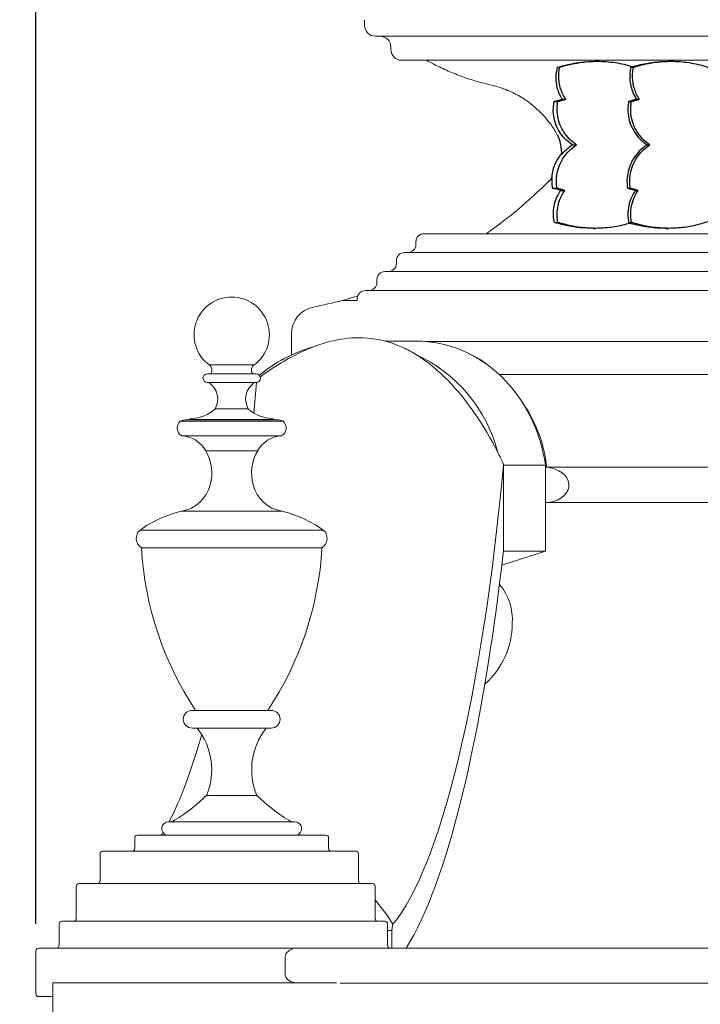
# Model space of a CAD drawing. Units: millimetres. Extents: x 937 to 2537, y -40 to 1648.
# Drawn here: x 1027 to 1153, y 1239 to 1422 of the extents above; entities that cross this region are included whole.
import ezdxf

# ---------------------------------------------------------------- set-up
doc = ezdxf.new("R2010")
doc.units = ezdxf.units.MM
doc.header["$PDMODE"] = 2
doc.header["$PDSIZE"] = 5
doc.layers.add('Det', color=43, linetype='Continuous')
doc.layers.add('Dimension', color=1, linetype='Continuous')
doc.layers.add('Steel', color=161, linetype='Continuous', lineweight=20)
doc.styles.add('Web', font='BradhITC.TTF')
doc.dimstyles.new('1_10', dxfattribs={"dimtxt": 20, "dimasz": 6, "dimexe": 5, "dimexo": 5, "dimgap": 5, "dimtad": 1, "dimtih": 1, "dimtoh": 1, "dimdec": 1, "dimrnd": 0.5, "dimzin": 12, "dimdsep": 46, "dimtxsty": 'Web', "dimblk": 'OBLIQUE', "dimcen": 6, "dimclre": 256, "dimclrt": 53, "dimadec": 0, "dimazin": 3, "dimtfac": 1, "dimtdec": 1, "dimtmove": 2, "dimatfit": 3, "dimfxl": 0, "dimtvp": 1, "dimtolj": 1, "dimtzin": 0, "dimarcsym": 0})

# ---------------------------------------------------------------- blocks, each defined once
blk = doc.blocks.new('_Oblique')
at = {"color": 0, "linetype": 'ByBlock', "lineweight": -2}
blk.add_line((-0.5, -0.5), (0.5, 0.5), dxfattribs=at)
blk = doc.blocks.new('*D28')
at = {"layer": 'Defpoints', "color": 0}
for p in [(1571.46, 1574.54), (1029.51, 1249.22), (1571.46, 1249.22)]:
    blk.add_point(p, dxfattribs=at)
at = {"layer": 'Dimension', "lineweight": -2}
for p, q in [((1029.51, 1254.22), (1029.51, 1579.54)), ((1571.46, 1254.22), (1571.46, 1579.54))]:
    blk.add_line(p, q, dxfattribs=at)
at = {"layer": 'Dimension', "color": 0, "lineweight": -2}
for p, q in [((1029.51, 1574.54), (1238.8, 1574.54)), ((1571.46, 1574.54), (1373.85, 1574.54))]:
    blk.add_line(p, q, dxfattribs=at)
at = {"layer": 'Dimension', "color": 0, "lineweight": -2, "xscale": 6, "yscale": 6, "zscale": 6, "rotation": 180}
blk.add_blockref('_Oblique', (1029.51, 1574.54), dxfattribs=at)
at = {"layer": 'Dimension', "color": 0, "lineweight": -2, "xscale": 6, "yscale": 6, "zscale": 6}
blk.add_blockref('_Oblique', (1571.46, 1574.54), dxfattribs=at)
at = {"layer": 'Dimension', "color": 53, "insert": (1306.32, 1584.83), "char_height": 20, "attachment_point": 5, "style": 'Web'}
blk.add_mtext('\\A1;542\\P [ 21{\\H1.000000x;\\S3/8;}" ]', dxfattribs=at)

msp = doc.modelspace()

# ---------------------------------------------------------------- linework, layer by layer
at = {"layer": 'Det', "extrusion": (0, 1, 0)}
for p, q in [((1133.69, 1414.55), (1133.81, 1414.55)), ((1147.31, 1414.55), (1147.52, 1414.55)), ((1126.41, 1413.44), (1126.79, 1413.44)), ((1139.99, 1413.44), (1140.52, 1413.44)), ((1127.31, 1407.5), (1127.94, 1407.5)), ((1141.08, 1407.5), (1141.6, 1407.5)), ((1125.78, 1407.07), (1126.46, 1407.07)), ((1139.6, 1407.07), (1140.13, 1407.07)), ((1129.21, 1399.02), (1129.93, 1399.02)), ((1143.04, 1399.02), (1143.55, 1399.02)), ((1125.49, 1390.98), (1126.29, 1390.98)), ((1139.4, 1390.98), (1139.92, 1390.98)), ((1127, 1390.55), (1127.75, 1390.55)), ((1140.86, 1390.55), (1141.38, 1390.55)), ((1125.81, 1384.61), (1126.46, 1384.61)), ((1133.03, 1383.5), (1133.46, 1383.5)), ((1139.61, 1384.61), (1140.13, 1384.61)), ((1146.52, 1383.5), (1147.1, 1383.5))]:
    msp.add_line(p, q, dxfattribs=at)
at = {"layer": 'Det'}
msp.add_ellipse((1133.28, 1392.12), major_axis=(0, -8.16), ratio=0.986957, start_param=4.003858, end_param=4.640722, dxfattribs=at)
for points, knots in [([(1126.41, 1413.44), (1126.79, 1413.55), (1127.17, 1413.66), (1128.55, 1414.02), (1129.56, 1414.21), (1131.61, 1414.48), (1132.65, 1414.55), (1133.69, 1414.55)], [17.551089, 17.551089, 17.551089, 17.551089, 18.759281, 18.759281, 21.885827, 21.885827, 25.012374, 25.012374, 25.012374, 25.012374]), ([(1126.79, 1413.44), (1126.86, 1413.46), (1126.94, 1413.48), (1128.14, 1413.86), (1129.3, 1414.12), (1131.59, 1414.47), (1132.72, 1414.55), (1134.9, 1414.55), (1136.02, 1414.47), (1138.22, 1414.13), (1139.3, 1413.88), (1140.35, 1413.55)], [46.868999, 46.868999, 46.868999, 46.868999, 47.080714, 47.080714, 50.386915, 50.386915, 53.693115, 53.693115, 56.999315, 56.999315, 60.17574, 60.17574, 60.17574, 60.17574]), ([(1140.34, 1413.55), (1140.71, 1413.66), (1141.08, 1413.76), (1142.41, 1414.07), (1143.38, 1414.25), (1145.33, 1414.49), (1146.32, 1414.55), (1147.31, 1414.55)], [16.605824, 16.605824, 16.605824, 16.605824, 17.763666, 17.763666, 20.724277, 20.724277, 23.684888, 23.684888, 23.684888, 23.684888]), ([(1140.52, 1413.44), (1140.59, 1413.46), (1140.67, 1413.48), (1141.87, 1413.86), (1143.02, 1414.12), (1145.31, 1414.47), (1146.44, 1414.55), (1148.6, 1414.55), (1149.72, 1414.47), (1151.95, 1414.12), (1153.06, 1413.86), (1154.84, 1413.27), (1155.54, 1413), (1156.22, 1412.7)], [46.868999, 46.868999, 46.868999, 46.868999, 47.080714, 47.080714, 50.386915, 50.386915, 53.693115, 53.693115, 56.999315, 56.999315, 60.305515, 60.305515, 62.496442, 62.496442, 62.496442, 62.496442]), ([(1127.31, 1407.5), (1127.21, 1407.65), (1127.11, 1407.81), (1126.66, 1408.63), (1126.41, 1409.33), (1126.13, 1410.74), (1126.1, 1411.46), (1126.21, 1412.59), (1126.29, 1413.02), (1126.41, 1413.44)], [21.77035, 21.77035, 21.77035, 21.77035, 22.346442, 22.346442, 24.804914, 24.804914, 27.263386, 27.263386, 28.824897, 28.824897, 28.824897, 28.824897]), ([(1127.94, 1407.5), (1127.88, 1407.58), (1127.83, 1407.66), (1127.58, 1408.06), (1127.41, 1408.38), (1127.13, 1409.03), (1127, 1409.38), (1126.8, 1410.1), (1126.73, 1410.48), (1126.64, 1411.24), (1126.62, 1411.62), (1126.64, 1412.37), (1126.67, 1412.73), (1126.75, 1413.2), (1126.77, 1413.32), (1126.79, 1413.44)], [25.267277, 25.267277, 25.267277, 25.267277, 25.556194, 25.556194, 26.657589, 26.657589, 27.780857, 27.780857, 28.904126, 28.904126, 30.027395, 30.027395, 31.150663, 31.150663, 31.535655, 31.535655, 31.535655, 31.535655]), ([(1139.99, 1413.44), (1139.92, 1413.09), (1139.87, 1412.73), (1139.8, 1411.89), (1139.8, 1411.4), (1139.9, 1410.5), (1139.98, 1410.04), (1140.24, 1409.14), (1140.41, 1408.69), (1140.77, 1408), (1140.92, 1407.74), (1141.08, 1407.5)], [9.143992, 9.143992, 9.143992, 9.143992, 10.221331, 10.221331, 11.706301, 11.706301, 13.118054, 13.118054, 14.529807, 14.529807, 15.406458, 15.406458, 15.406458, 15.406458]), ([(1141.6, 1407.5), (1141.55, 1407.58), (1141.49, 1407.66), (1141.25, 1408.06), (1141.09, 1408.38), (1140.81, 1409.03), (1140.69, 1409.38), (1140.5, 1410.1), (1140.43, 1410.48), (1140.34, 1411.24), (1140.33, 1411.62), (1140.35, 1412.37), (1140.39, 1412.73), (1140.47, 1413.2), (1140.5, 1413.32), (1140.52, 1413.44)], [25.267277, 25.267277, 25.267277, 25.267277, 25.556194, 25.556194, 26.657589, 26.657589, 27.780857, 27.780857, 28.904126, 28.904126, 30.027395, 30.027395, 31.150663, 31.150663, 31.535655, 31.535655, 31.535655, 31.535655]), ([(1125.78, 1407.07), (1125.88, 1407.1), (1125.97, 1407.13), (1126.48, 1407.28), (1126.89, 1407.39), (1127.31, 1407.5)], [11.092667, 11.092667, 11.092667, 11.092667, 11.377864, 11.377864, 12.607484, 12.607484, 12.607484, 12.607484]), ([(1126.46, 1407.07), (1126.87, 1407.2), (1127.28, 1407.32), (1127.77, 1407.45), (1127.85, 1407.48), (1127.94, 1407.5)], [39.266352, 39.266352, 39.266352, 39.266352, 40.518483, 40.518483, 40.766911, 40.766911, 40.766911, 40.766911]), ([(1141.08, 1407.5), (1140.93, 1407.46), (1140.78, 1407.42), (1140.29, 1407.28), (1139.94, 1407.18), (1139.6, 1407.07)], [50.129749, 50.129749, 50.129749, 50.129749, 50.564481, 50.564481, 51.556786, 51.556786, 51.556786, 51.556786]), ([(1140.13, 1407.07), (1140.54, 1407.2), (1140.95, 1407.32), (1141.44, 1407.45), (1141.52, 1407.48), (1141.6, 1407.5)], [39.266352, 39.266352, 39.266352, 39.266352, 40.518483, 40.518483, 40.766911, 40.766911, 40.766911, 40.766911]), ([(1129.21, 1399.02), (1129.14, 1399.06), (1129.08, 1399.1), (1128.57, 1399.45), (1128.16, 1399.79), (1127.43, 1400.52), (1127.09, 1400.94), (1126.51, 1401.85), (1126.26, 1402.34), (1125.89, 1403.36), (1125.76, 1403.88), (1125.61, 1404.92), (1125.59, 1405.43), (1125.65, 1406.31), (1125.7, 1406.69), (1125.78, 1407.07)], [27.154141, 27.154141, 27.154141, 27.154141, 27.366137, 27.366137, 28.915706, 28.915706, 30.493519, 30.493519, 32.071332, 32.071332, 33.649145, 33.649145, 35.226958, 35.226958, 36.453302, 36.453302, 36.453302, 36.453302]), ([(1129.93, 1399.02), (1129.87, 1399.07), (1129.81, 1399.11), (1129.31, 1399.45), (1128.91, 1399.79), (1128.2, 1400.52), (1127.87, 1400.93), (1127.29, 1401.83), (1127.05, 1402.31), (1126.66, 1403.32), (1126.52, 1403.84), (1126.35, 1404.89), (1126.32, 1405.42), (1126.35, 1406.3), (1126.39, 1406.69), (1126.46, 1407.07)], [29.359721, 29.359721, 29.359721, 29.359721, 29.579623, 29.579623, 31.118397, 31.118397, 32.672967, 32.672967, 34.227537, 34.227537, 35.782107, 35.782107, 37.336677, 37.336677, 38.49285, 38.49285, 38.49285, 38.49285]), ([(1139.6, 1407.07), (1139.53, 1406.69), (1139.49, 1406.3), (1139.45, 1405.42), (1139.48, 1404.89), (1139.64, 1403.84), (1139.78, 1403.32), (1140.16, 1402.31), (1140.41, 1401.83), (1140.98, 1400.93), (1141.31, 1400.52), (1142.02, 1399.79), (1142.42, 1399.45), (1142.91, 1399.11), (1142.98, 1399.07), (1143.04, 1399.02)], [11.473375, 11.473375, 11.473375, 11.473375, 12.630782, 12.630782, 14.184546, 14.184546, 15.738309, 15.738309, 17.292072, 17.292072, 18.845836, 18.845836, 20.383807, 20.383807, 20.601144, 20.601144, 20.601144, 20.601144]), ([(1143.55, 1399.02), (1143.48, 1399.07), (1143.42, 1399.11), (1142.93, 1399.45), (1142.53, 1399.79), (1141.83, 1400.52), (1141.5, 1400.93), (1140.93, 1401.83), (1140.69, 1402.31), (1140.31, 1403.32), (1140.17, 1403.84), (1140.01, 1404.89), (1139.98, 1405.42), (1140.02, 1406.3), (1140.06, 1406.69), (1140.13, 1407.07)], [29.359721, 29.359721, 29.359721, 29.359721, 29.579623, 29.579623, 31.118397, 31.118397, 32.672967, 32.672967, 34.227537, 34.227537, 35.782107, 35.782107, 37.336677, 37.336677, 38.49285, 38.49285, 38.49285, 38.49285]), ([(1127.16, 1397.24), (1127.16, 1397.35), (1127.17, 1397.47), (1127.17, 1398.04), (1127.12, 1398.5), (1126.94, 1399.43), (1126.8, 1399.89), (1126.54, 1400.52), (1126.45, 1400.7), (1126.36, 1400.87)], [32.110424, 32.110424, 32.110424, 32.110424, 32.451695, 32.451695, 33.814011, 33.814011, 35.176327, 35.176327, 35.745992, 35.745992, 35.745992, 35.745992]), ([(1126.29, 1390.98), (1126.22, 1391.36), (1126.19, 1391.75), (1126.18, 1392.64), (1126.22, 1393.16), (1126.42, 1394.22), (1126.57, 1394.74), (1126.98, 1395.75), (1127.24, 1396.23), (1127.83, 1397.12), (1128.17, 1397.53), (1128.89, 1398.26), (1129.3, 1398.6), (1129.81, 1398.94), (1129.87, 1398.98), (1129.93, 1399.02)], [35.953976, 35.953976, 35.953976, 35.953976, 37.085779, 37.085779, 38.625248, 38.625248, 40.164716, 40.164716, 41.704184, 41.704184, 43.243652, 43.243652, 44.782158, 44.782158, 45.000861, 45.000861, 45.000861, 45.000861]), ([(1127.16, 1397.24), (1127.33, 1397.45), (1127.52, 1397.65), (1128.08, 1398.22), (1128.5, 1398.56), (1129.04, 1398.92), (1129.12, 1398.97), (1129.21, 1399.02)], [43.003509, 43.003509, 43.003509, 43.003509, 43.809211, 43.809211, 45.392768, 45.392768, 45.667516, 45.667516, 45.667516, 45.667516]), ([(1143.04, 1399.02), (1142.98, 1398.98), (1142.91, 1398.94), (1142.41, 1398.6), (1142, 1398.26), (1141.28, 1397.53), (1140.94, 1397.12), (1140.34, 1396.23), (1140.09, 1395.75), (1139.68, 1394.74), (1139.52, 1394.22), (1139.33, 1393.16), (1139.29, 1392.64), (1139.3, 1391.75), (1139.33, 1391.36), (1139.4, 1390.98)], [4.401083, 4.401083, 4.401083, 4.401083, 4.620122, 4.620122, 6.160163, 6.160163, 7.700064, 7.700064, 9.239965, 9.239965, 10.779865, 10.779865, 12.319766, 12.319766, 13.451869, 13.451869, 13.451869, 13.451869]), ([(1139.92, 1390.98), (1139.86, 1391.36), (1139.83, 1391.75), (1139.82, 1392.64), (1139.86, 1393.16), (1140.05, 1394.22), (1140.2, 1394.74), (1140.61, 1395.75), (1140.86, 1396.23), (1141.45, 1397.12), (1141.79, 1397.53), (1142.51, 1398.26), (1142.91, 1398.6), (1143.42, 1398.94), (1143.48, 1398.98), (1143.55, 1399.02)], [35.953976, 35.953976, 35.953976, 35.953976, 37.085779, 37.085779, 38.625248, 38.625248, 40.164716, 40.164716, 41.704184, 41.704184, 43.243652, 43.243652, 44.782158, 44.782158, 45.000861, 45.000861, 45.000861, 45.000861]), ([(1124.6, 1392.09), (1124.76, 1392.23), (1124.93, 1392.38), (1125.19, 1392.64), (1125.29, 1392.75), (1125.39, 1392.87)], [26.416168, 26.416168, 26.416168, 26.416168, 27.063732, 27.063732, 27.521207, 27.521207, 27.521207, 27.521207]), ([(1125.49, 1390.98), (1125.42, 1391.36), (1125.38, 1391.74), (1125.37, 1392.37), (1125.37, 1392.62), (1125.39, 1392.87)], [36.539783, 36.539783, 36.539783, 36.539783, 37.687239, 37.687239, 38.431514, 38.431514, 38.431514, 38.431514]), ([(1125.81, 1384.61), (1125.75, 1384.89), (1125.71, 1385.16), (1125.62, 1385.94), (1125.62, 1386.44), (1125.7, 1387.36), (1125.78, 1387.82), (1126.04, 1388.73), (1126.22, 1389.19), (1126.6, 1389.94), (1126.79, 1390.26), (1127, 1390.55)], [10.211579, 10.211579, 10.211579, 10.211579, 11.078553, 11.078553, 12.620564, 12.620564, 14.025735, 14.025735, 15.430907, 15.430907, 16.473991, 16.473991, 16.473991, 16.473991]), ([(1126.46, 1384.61), (1126.39, 1385), (1126.35, 1385.38), (1126.32, 1386.26), (1126.35, 1386.79), (1126.52, 1387.84), (1126.66, 1388.36), (1127.05, 1389.37), (1127.29, 1389.85), (1127.64, 1390.39), (1127.69, 1390.47), (1127.75, 1390.55)], [36.402008, 36.402008, 36.402008, 36.402008, 37.558981, 37.558981, 39.113779, 39.113779, 40.668577, 40.668577, 42.223375, 42.223375, 42.516316, 42.516316, 42.516316, 42.516316]), ([(1140.86, 1390.55), (1140.8, 1390.47), (1140.75, 1390.39), (1140.41, 1389.86), (1140.16, 1389.37), (1139.78, 1388.36), (1139.65, 1387.84), (1139.48, 1386.79), (1139.45, 1386.26), (1139.49, 1385.38), (1139.53, 1385), (1139.61, 1384.61)], [7.414393, 7.414393, 7.414393, 7.414393, 7.705732, 7.705732, 9.259767, 9.259767, 10.813803, 10.813803, 12.367838, 12.367838, 13.525557, 13.525557, 13.525557, 13.525557]), ([(1140.13, 1384.61), (1140.06, 1385), (1140.02, 1385.38), (1139.98, 1386.26), (1140.01, 1386.79), (1140.17, 1387.84), (1140.31, 1388.36), (1140.69, 1389.37), (1140.93, 1389.85), (1141.27, 1390.39), (1141.32, 1390.47), (1141.38, 1390.55)], [36.402008, 36.402008, 36.402008, 36.402008, 37.558981, 37.558981, 39.113779, 39.113779, 40.668577, 40.668577, 42.223375, 42.223375, 42.516316, 42.516316, 42.516316, 42.516316]), ([(1155.9, 1385.37), (1155.77, 1385.31), (1155.63, 1385.25), (1154.61, 1384.82), (1153.69, 1384.5), (1151.84, 1384), (1150.9, 1383.81), (1149, 1383.56), (1148.05, 1383.5), (1146.15, 1383.5), (1145.19, 1383.56), (1143.26, 1383.81), (1142.3, 1384), (1140.94, 1384.36), (1140.54, 1384.48), (1140.13, 1384.61)], [37.216921, 37.216921, 37.216921, 37.216921, 37.671149, 37.671149, 40.572698, 40.572698, 43.474246, 43.474246, 46.375794, 46.375794, 49.277343, 49.277343, 52.178891, 52.178891, 53.423514, 53.423514, 53.423514, 53.423514]), ([(1133.03, 1383.5), (1132.25, 1383.5), (1131.47, 1383.54), (1129.9, 1383.69), (1129.1, 1383.81), (1127.53, 1384.13), (1126.75, 1384.32), (1125.92, 1384.58), (1125.87, 1384.59), (1125.81, 1384.61)], [42.49721, 42.49721, 42.49721, 42.49721, 44.819259, 44.819259, 47.141309, 47.141309, 49.463359, 49.463359, 49.625493, 49.625493, 49.625493, 49.625493]), ([(1139.99, 1384.49), (1139.71, 1384.41), (1139.44, 1384.33), (1138.23, 1384), (1137.28, 1383.81), (1135.37, 1383.56), (1134.41, 1383.5), (1132.5, 1383.5), (1131.54, 1383.56), (1129.6, 1383.81), (1128.64, 1384), (1127.28, 1384.36), (1126.87, 1384.48), (1126.46, 1384.61)], [39.715227, 39.715227, 39.715227, 39.715227, 40.572698, 40.572698, 43.474246, 43.474246, 46.375794, 46.375794, 49.277343, 49.277343, 52.178891, 52.178891, 53.423514, 53.423514, 53.423514, 53.423514]), ([(1146.52, 1383.5), (1145.8, 1383.5), (1145.07, 1383.53), (1143.59, 1383.67), (1142.85, 1383.77), (1141.34, 1384.05), (1140.58, 1384.23), (1139.82, 1384.44)], [42.916533, 42.916533, 42.916533, 42.916533, 45.07969, 45.07969, 47.242847, 47.242847, 49.489112, 49.489112, 49.489112, 49.489112])]:
    msp.add_open_spline(points, degree=3, knots=knots, dxfattribs=at)
for points in [[(1140.35, 1413.55), (1140.23, 1413.51), (1140.11, 1413.48), (1139.99, 1413.44)], [(1127, 1390.55), (1126.49, 1390.68), (1125.98, 1390.82), (1125.49, 1390.98)], [(1127.75, 1390.55), (1127.26, 1390.68), (1126.77, 1390.82), (1126.29, 1390.98)], [(1139.4, 1390.98), (1139.88, 1390.82), (1140.37, 1390.68), (1140.86, 1390.55)], [(1141.38, 1390.55), (1140.89, 1390.68), (1140.4, 1390.82), (1139.92, 1390.98)], [(1139.61, 1384.61), (1139.73, 1384.57), (1139.86, 1384.53), (1139.99, 1384.49)]]:
    msp.add_open_spline(points, degree=3, dxfattribs=at)
at = {"layer": 'Steel', "extrusion": (0, 1, 0)}
for p, q in [((1090.57, 1422.28), (1090.57, 1421.21)), ((1508.4, 1419.21), (1092.57, 1419.21)), ((1095.44, 1417.21), (1095.44, 1416.74)), ((1503.53, 1414.74), (1097.44, 1414.74)), ((1101.59, 1382.51), (1499.38, 1382.51)), ((1100.09, 1381.01), (1100.09, 1380.49)), ((1097.96, 1378.99), (1503.01, 1378.99)), ((1096.46, 1377.49), (1096.46, 1376.96)), ((1094.34, 1375.46), (1506.63, 1375.46)), ((1092.84, 1373.96), (1092.84, 1373.43)), ((1090.71, 1371.93), (1510.26, 1371.93)), ((1089.21, 1370.11), (1086.4, 1370.11)), ((1089.21, 1370.43), (1089.21, 1370.11)), ((1076.99, 1363.96), (1076.99, 1359.97)), ((1094.35, 1362.55), (1100.19, 1362.55)), ((1499.04, 1362.47), (1101.93, 1362.47)), ((1070.09, 1358.13), (1061.67, 1358.13)), ((1061.37, 1356.48), (1070.39, 1356.48)), ((1485.41, 1356.32), (1115.56, 1356.32)), ((1070.39, 1354.84), (1061.37, 1354.84)), ((1068.96, 1349.93), (1062.8, 1349.93)), ((1075.44, 1347.67), (1056.31, 1347.67)), ((1074.2, 1347.94), (1057.56, 1347.94)), ((1073.68, 1347.99), (1058.08, 1347.99)), ((1075.16, 1344.92), (1056.6, 1344.92)), ((1070.71, 1342.13), (1061.05, 1342.13)), ((1116.38, 1339.64), (1116.38, 1323.68)), ((1116.38, 1339.47), (1124.15, 1339.47)), ((1124.15, 1339.47), (1124.15, 1323.5)), ((1476.62, 1339.13), (1124.35, 1339.13)), ((1124.15, 1332.53), (1124.83, 1332.53)), ((1476.14, 1332.53), (1124.83, 1332.53)), ((1075.17, 1330.93), (1056.58, 1330.93)), ((1082.9, 1327.43), (1048.86, 1327.43)), ((1082.65, 1324.11), (1049.11, 1324.11)), ((1124.15, 1323.5), (1116.05, 1320.88)), ((1116.36, 1323.5), (1124.15, 1323.5)), ((1058.53, 1293.91), (1073.22, 1293.91)), ((1073.22, 1290.63), (1058.53, 1290.63)), ((1070.54, 1278.12), (1061.21, 1278.12)), ((1054.17, 1273.23), (1077.58, 1273.23)), ((1047.88, 1268.22), (1047.88, 1270.22)), ((1048.38, 1270.72), (1083.38, 1270.72)), ((1083.88, 1270.22), (1083.88, 1268.22)), ((1041.43, 1262.22), (1041.43, 1267.22)), ((1041.93, 1267.72), (1088.93, 1267.72)), ((1089.43, 1267.22), (1089.43, 1262.22)), ((1037.02, 1255.22), (1037.02, 1261.22)), ((1037.52, 1261.72), (1092.02, 1261.72)), ((1092.52, 1261.22), (1092.52, 1255.22)), ((1033.83, 1250.22), (1033.83, 1254.22)), ((1034.33, 1254.72), (1094.33, 1254.72)), ((1094.83, 1254.22), (1094.83, 1250.22)), ((1095.64, 1252.99), (1095.81, 1254.16)), ((1094.83, 1252.99), (1095.64, 1252.99)), ((1095.64, 1249.72), (1095.64, 1252.99)), ((1029.51, 1241.22), (1029.51, 1249.22)), ((1030.01, 1249.72), (1077.64, 1249.72)), ((1526.61, 1249.72), (1074.36, 1249.72)), ((1075.84, 1244.72), (1075.84, 1248.22)), ((1032.66, 1243.26), (1085.35, 1243.26)), ((1086.03, 1243.22), (1515.02, 1243.22)), ((1032.64, 1240.72), (1030.01, 1240.72))]:
    msp.add_line(p, q, dxfattribs=at)
at = {"layer": 'Steel'}
for centre, radius, start, end in [((1092.57, 1421.21), 2, 180, 270), ((1093.44, 1417.21), 2, 0, 90), ((1097.44, 1416.74), 2, 180, 270), ((1101.59, 1381.01), 1.5, 90, 180), ((1098.59, 1380.49), 1.5, 270, 0), ((1097.96, 1377.49), 1.5, 90, 180), ((1094.96, 1376.96), 1.5, 270, 0), ((1094.34, 1373.96), 1.5, 90, 180), ((1091.34, 1373.43), 1.5, 270, 0), ((1065.88, 1363.72), 7, 306.9774, 233.0226), ((1090.71, 1370.43), 1.5, 90, 180), ((1081.99, 1363.96), 5, 101.1281, 180), ((1064.66, 1452.05), 84.78, 281.1281, 284.8614), ((1088.62, 1335), 27.55, 105.8658, 129.7231), ((1088.62, 1335), 27.55, 14.4109, 65.1993), ((1061.12, 1357.17), 1.1, 321.0341, 60.0051), ((1070.64, 1357.17), 1.1, 119.9949, 218.9659), ((1061.37, 1355.66), 0.822, 90, 270), ((1070.39, 1355.66), 0.822, 270, 90), ((1059.57, 1351.78), 3.71, 330.11, 55.4463), ((1072.18, 1351.78), 3.71, 124.5537, 209.89), ((1058.07, 1355.27), 7.13, 272.7166, 311.5132), ((1073.69, 1355.27), 7.13, 228.4868, 267.2834), ((1057.46, 1346.4), 1.71, 132.1381, 239.8278), ((1057.58, 1344.81), 3.13, 90.4518, 113.959), ((1058.44, 1347.65), 0.492, 94.2611, 137.699), ((1057.82, 1347.99), 0.263, 349.1298, 358.6511), ((1073.31, 1347.65), 0.492, 42.301, 85.7389), ((1073.94, 1347.99), 0.263, 181.3489, 190.8702), ((1074.17, 1344.81), 3.13, 66.041, 89.5482), ((1074.29, 1346.4), 1.71, 300.1722, 47.8619), ((1056.37, 1339.62), 5.31, 28.2275, 87.5254), ((1075.38, 1339.62), 5.31, 92.4746, 151.7725), ((1054.17, 1338.01), 8.02, 344.2539, 30.9261), ((1077.59, 1338.01), 8.02, 149.0739, 195.7461), ((1055.49, 1337.43), 6.59, 279.5249, 345.9298), ((1076.27, 1337.43), 6.59, 194.0702, 260.4751), ((1061.64, 1309.53), 21.99, 103.2869, 125.5158), ((1070.12, 1309.53), 21.99, 54.4842, 76.7131), ((1050.24, 1325.86), 2.09, 131.4276, 237.1454), ((1081.51, 1325.86), 2.09, 302.8546, 48.5724), ((1109.6, 1327.5), 60.58, 183.208, 213.6705), ((1022.16, 1327.5), 60.58, 326.3295, 356.792), ((1107.97, 1310.8), 10.04, 355.8694, 40.448), ((1102.99, 1310.08), 15, 311.3235, 0), ((1058.53, 1292.27), 1.64, 90, 270), ((1073.22, 1292.27), 1.64, 270, 90), ((1049.75, 1282.9), 12.42, 337.3809, 38.5184), ((1082.01, 1282.9), 12.42, 141.4816, 202.6191), ((1039.37, 1300.02), 30.93, 299.9791, 314.927), ((1092.39, 1300.02), 30.93, 225.073, 240.0209), ((1054.17, 1271.94), 1.28, 90, 252.9739), ((1077.58, 1271.94), 1.28, 287.0261, 90), ((1048.38, 1270.22), 0.5, 90, 180), ((1083.38, 1270.22), 0.5, 0, 90), ((1047.38, 1268.22), 0.5, 270, 0), ((1084.38, 1268.22), 0.5, 180, 270), ((1041.93, 1267.22), 0.5, 90, 180), ((1088.93, 1267.22), 0.5, 0, 90), ((1037.52, 1261.22), 0.5, 90, 180), ((1040.93, 1262.22), 0.5, 270, 0), ((1089.93, 1262.22), 0.5, 180, 270), ((1092.02, 1261.22), 0.5, 0, 90), ((1034.33, 1254.22), 0.5, 90, 180), ((1036.52, 1255.22), 0.5, 270, 0), ((1093.02, 1255.22), 0.5, 180, 270), ((1094.33, 1254.22), 0.5, 0, 90), ((1033.33, 1250.22), 0.5, 270, 0), ((1095.33, 1250.22), 0.5, 180, 266.6264), ((1030.01, 1249.22), 0.5, 90, 180), ((1030.01, 1241.22), 0.5, 180, 270)]:
    msp.add_arc(centre, radius, start, end, dxfattribs=at)
for centre, major_axis, ratio, start_param, end_param in [((1100.19, 1335), (0, -27.55), 0.881516, 1.733963, 3.141593), ((1099.35, 1349.37), (-18.92, 0), 0.69257, 3.818364, 4.123778), ((1044.77, 1410.28), (0, -145.77), 0.190809, 1.138072, 1.180667), ((1077.82, 1337.21), (46.62, 0), 0.69257, 0.059634, 0.449438), ((1088.94, 1410.28), (0, -160.22), 0.190809, 0.226669, 1.114209), ((1123.66, 1335.8), (4.86, 0), 0.69257, 4.953737, 7.71173), ((1088.94, 1410.28), (0, -167.88), 0.190809, 0.296191, 1.028738), ((1044.77, 1410.28), (0, -145.77), 0.190809, 0.347581, 0.593316), ((1044.77, 1410.28), (0, -145.77), 0.190809, 0.29288, 0.304749)]:
    msp.add_ellipse(centre, major_axis=major_axis, ratio=ratio, start_param=start_param, end_param=end_param, dxfattribs=at)
for points, knots in [([(1114.06, 1410.13), (1113.47, 1410.26), (1112.87, 1410.41), (1111.34, 1410.82), (1110.41, 1411.11), (1108.56, 1411.74), (1107.65, 1412.09), (1105.86, 1412.83), (1104.99, 1413.23), (1103.44, 1414), (1102.75, 1414.37), (1102.08, 1414.74)], [1.023097, 1.023097, 1.023097, 1.023097, 2.843878, 2.843878, 5.687756, 5.687756, 8.531634, 8.531634, 11.375512, 11.375512, 13.763789, 13.763789, 13.763789, 13.763789]), ([(1126.36, 1400.87), (1125.98, 1401.57), (1125.55, 1402.25), (1124.48, 1403.71), (1123.82, 1404.47), (1122.41, 1405.86), (1121.67, 1406.49), (1120.17, 1407.57), (1119.35, 1408.08), (1117.61, 1408.97), (1116.68, 1409.36), (1115.18, 1409.85), (1114.63, 1410), (1114.06, 1410.13)], [27.649843, 27.649843, 27.649843, 27.649843, 29.933123, 29.933123, 32.81697, 32.81697, 35.700816, 35.700816, 38.546472, 38.546472, 41.392128, 41.392128, 43.031367, 43.031367, 43.031367, 43.031367]), ([(1113.15, 1382.51), (1113.77, 1382.94), (1114.38, 1383.38), (1116.87, 1385.22), (1118.7, 1386.69), (1121.89, 1389.48), (1123.26, 1390.76), (1124.6, 1392.09)], [40.267589, 40.267589, 40.267589, 40.267589, 42.558408, 42.558408, 49.651476, 49.651476, 55.313971, 55.313971, 55.313971, 55.313971]), ([(1086.42, 1370.11), (1087.03, 1370.27), (1087.63, 1370.44), (1088.59, 1370.72), (1088.94, 1370.82), (1089.29, 1370.93)], [8.406921, 8.406921, 8.406921, 8.406921, 10.639602, 10.639602, 11.908297, 11.908297, 11.908297, 11.908297]), ([(1071.17, 1355.91), (1073.69, 1357.74), (1076.43, 1359.44), (1079.86, 1361), (1080.47, 1361.26), (1081.09, 1361.5)], [-66.714869, -66.714869, -66.714869, -66.714869, -55.586712, -55.586712, -53.213121, -53.213121, -53.213121, -53.213121]), ([(1081.09, 1361.5), (1082.3, 1361.96), (1083.53, 1362.34), (1086.58, 1363.03), (1088.39, 1363.23), (1092.82, 1363.06), (1095.28, 1362.44), (1098.51, 1360.97), (1099.36, 1360.51), (1100.18, 1360.01)], [-53.213121, -53.213121, -53.213121, -53.213121, -48.601852, -48.601852, -42.042931, -42.042931, -32.765818, -32.765818, -29.324293, -29.324293, -29.324293, -29.324293]), ([(1100.18, 1360.01), (1102.34, 1358.67), (1104.31, 1357.01), (1109.53, 1351.65), (1112.67, 1347.06), (1115.31, 1341.85)], [-29.324293, -29.324293, -29.324293, -29.324293, -20.258679, -20.258679, -2.47235, -2.47235, -2.47235, -2.47235]), ([(1074.31, 1249.72), (1074.31, 1249.72), (1074.31, 1249.72), (1074.31, 1249.72), (1074.31, 1249.72), (1074.31, 1249.72), (1074.31, 1249.72), (1074.31, 1249.72), (1074.31, 1249.72), (1074.3, 1249.72), (1074.3, 1249.72), (1074.3, 1249.72), (1074.3, 1249.72), (1074.3, 1249.72), (1074.3, 1249.72), (1074.3, 1249.72), (1074.3, 1249.72), (1074.3, 1249.72), (1074.31, 1249.72), (1074.31, 1249.72), (1074.31, 1249.72), (1074.32, 1249.72), (1074.33, 1249.72), (1074.35, 1249.72), (1074.35, 1249.72), (1074.36, 1249.72)], [0, 0, 0, 0, 0.00010512, 0.00010512, 0.00025311, 0.00025311, 0.00062085, 0.00062085, 0.00825833, 0.00825833, 0.01314913, 0.01314913, 0.01624653, 0.01624653, 0.01887764, 0.01887764, 0.02198143, 0.02198143, 0.02684994, 0.02684994, 0.03684988, 0.03684988, 0.05970831, 0.05970831, 0.06721934, 0.06721934, 0.06721934, 0.06721934]), ([(1075.84, 1248.22), (1075.84, 1248.3), (1075.85, 1248.38), (1075.9, 1248.54), (1075.93, 1248.62), (1076.02, 1248.78), (1076.09, 1248.87), (1076.25, 1249.03), (1076.33, 1249.1), (1076.44, 1249.18), (1076.47, 1249.2), (1076.5, 1249.22)], [0, 0, 0, 0, 0.231496, 0.231496, 0.462991, 0.462991, 0.774548, 0.774548, 1.086105, 1.086105, 1.181668, 1.181668, 1.181668, 1.181668]), ([(1076.5, 1249.22), (1076.56, 1249.25), (1076.61, 1249.29), (1076.84, 1249.44), (1077.01, 1249.53), (1077.27, 1249.64), (1077.37, 1249.67), (1077.49, 1249.7), (1077.53, 1249.7), (1077.58, 1249.71), (1077.6, 1249.71), (1077.62, 1249.71), (1077.63, 1249.72), (1077.64, 1249.72), (1077.64, 1249.72), (1077.65, 1249.72), (1077.65, 1249.72), (1077.65, 1249.72), (1077.65, 1249.72), (1077.65, 1249.72), (1077.65, 1249.72), (1077.65, 1249.72), (1077.64, 1249.72), (1077.64, 1249.72), (1077.64, 1249.72), (1077.64, 1249.72), (1077.64, 1249.72), (1077.64, 1249.72), (1077.64, 1249.72), (1077.64, 1249.72)], [0, 0, 0, 0, 0.2058, 0.2058, 0.819609, 0.819609, 1.146877, 1.146877, 1.276209, 1.276209, 1.341152, 1.341152, 1.378183, 1.378183, 1.403578, 1.403578, 1.416793, 1.416793, 1.427905, 1.427905, 1.4397, 1.4397, 1.453137, 1.453137, 1.458764, 1.458764, 1.462289, 1.462289, 1.464449, 1.464449, 1.464449, 1.464449]), ([(1077.8, 1243.26), (1077.6, 1243.29), (1077.42, 1243.33), (1077.11, 1243.42), (1076.96, 1243.48), (1076.67, 1243.61), (1076.54, 1243.69), (1076.33, 1243.83), (1076.25, 1243.91), (1076.09, 1244.07), (1076.02, 1244.16), (1075.93, 1244.32), (1075.9, 1244.4), (1075.85, 1244.56), (1075.84, 1244.64), (1075.84, 1244.72)], [-2.481392, -2.481392, -2.481392, -2.481392, -1.953146, -1.953146, -1.519626, -1.519626, -1.086105, -1.086105, -0.774548, -0.774548, -0.462991, -0.462991, -0.231496, -0.231496, 0, 0, 0, 0]), ([(1082.73, 1088.6), (1079.63, 1092.79), (1076.63, 1097.11), (1069.39, 1108.29), (1065.31, 1115.29), (1057.8, 1129.7), (1054.38, 1137.11), (1048.27, 1152.22), (1045.57, 1159.92), (1040.94, 1175.48), (1039.01, 1183.35), (1035.91, 1199.1), (1034.74, 1206.99), (1033.15, 1222.64), (1032.73, 1230.41), (1032.64, 1239.75), (1032.64, 1241.5), (1032.66, 1243.26)], [216.100576, 216.100576, 216.100576, 216.100576, 231.192873, 231.192873, 254.16406, 254.16406, 277.135248, 277.135248, 300.106435, 300.106435, 323.077622, 323.077622, 346.04881, 346.04881, 369.019997, 369.019997, 374.181335, 374.181335, 374.181335, 374.181335])]:
    msp.add_open_spline(points, degree=3, knots=knots, dxfattribs=at)
for points in [[(1086.4, 1370.11), (1086.41, 1370.11), (1086.42, 1370.11), (1086.42, 1370.11)], [(1115.31, 1341.85), (1115.68, 1341.13), (1116.03, 1340.39), (1116.38, 1339.64)], [(1095.81, 1254.16), (1094.86, 1255.73), (1093.76, 1257.25), (1092.52, 1258.68)]]:
    msp.add_open_spline(points, degree=3, dxfattribs=at)

# ---------------------------------------------------------------- dimensions: what is measured, and where the dimension line sits
at = {"layer": 'Dimension'}
dim = msp.add_linear_dim(base=(1571.464, 1574.5429), p1=(1029.506, 1249.2174), p2=(1571.464, 1249.2174), dimstyle='1_10', override={"dimpost": '\\X'}, dxfattribs=at)
dim.commit()
dim.dimension.update_dxf_attribs({"geometry": '*D28', "text_midpoint": (1306.3231, 1584.8312), "dimtype": 160})

doc.saveas('drawing.dxf')
